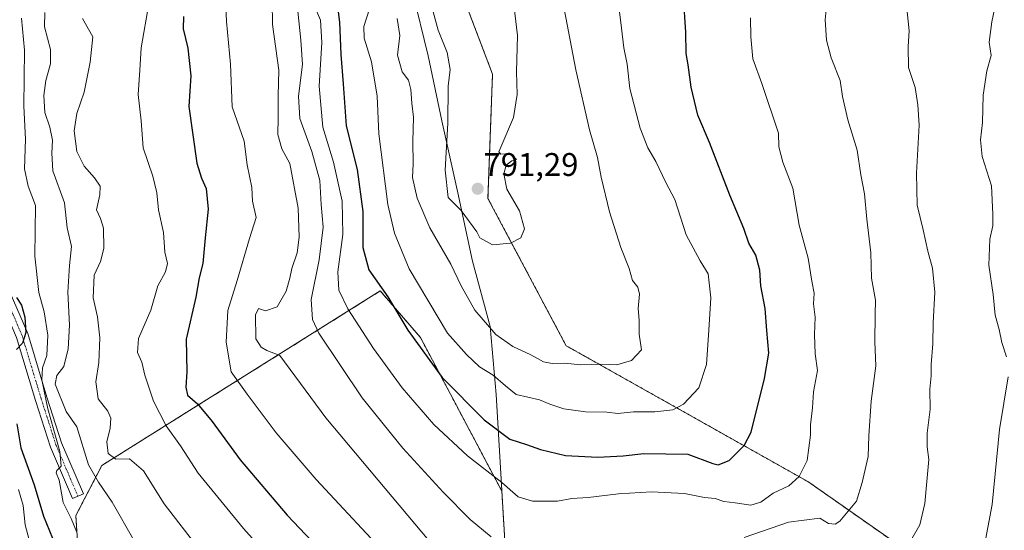
# Model space of a CAD drawing. Units: metres. Extents: x 617642 to 621093, y 4731747 to 4734120.
# Drawn here: x 619558 to 619860, y 4732857 to 4733013 of the extents above; entities that cross this region are included whole.
import ezdxf
from ezdxf.enums import TextEntityAlignment as Align

# ---------------------------------------------------------------- set-up
doc = ezdxf.new("R2010")
doc.units = ezdxf.units.M
doc.header["$MEASUREMENT"] = 0
doc.linetypes.add('TRAZO_Y_PUNTO', pattern=[1, 0.5, -0.25, 0, -0.25])
doc.linetypes.add('TRAZOS', pattern=[0.75, 0.5, -0.25])
for name, color, linetype, lineweight in [('Arbolado forestal', 92, 'TRAZOS', 0), ('Arbolado forestal CxS', 92, 'Continuous', 0), ('Camino', 19, 'Continuous', 0), ('Camino Cxs', 19, 'Continuous', 0), ('Camino eje', 39, 'TRAZO_Y_PUNTO', 13), ('Carátula', 7, 'Continuous', 5), ('Comarca', 2, 'Continuous', 13), ('Comarca CxS', 133, 'Continuous', 0), ('Curva de nivel maestra', 36, 'Continuous', 30), ('Curva de nivel normal', 36, 'Continuous', 0), ('Entidad de ámbito territorial', 19, 'Continuous', 0), ('Entidad de ámbito territorial CxS', 92, 'Continuous', 0), ('Municipio', 9, 'Continuous', 13), ('Municipio CxS', 142, 'Continuous', 0), ('Prado', 92, 'Continuous', 0), ('Prado CxS', 92, 'Continuous', 0), ('Punto de cota en terreno', 7, 'Continuous', 0), ('Rótulo de punto de cota en terreno', 19, 'Continuous', 0)]:
    doc.layers.add(name, color=color, linetype=linetype, lineweight=lineweight)
doc.styles.add('Arial', font='txt', dxfattribs={"height": 0.2})

# ---------------------------------------------------------------- blocks, each defined once
blk = doc.blocks.new('*U171')
at = {"layer": 'Curva de nivel normal', "color": 36, "linetype": 'Continuous', "lineweight": 0}
for points in [[(619620.44, 4733024.42, 755), (619620.98, 4733012.67, 755), (619622.16, 4732999.63, 755), (619622.68, 4732986.5, 755), (619626.35, 4732975.95, 755), (619627.35, 4732968.73, 755), (619628.74, 4732961.78, 755), (619628.94, 4732957.59, 755), (619630.06, 4732952.58, 755), (619628.06, 4732946.2, 755), (619624.24, 4732933.32, 755), (619621.36, 4732924.06, 755), (619620.9, 4732914.34, 755), (619622.45, 4732905.26, 755), (619627.34, 4732898.39, 755), (619636.18, 4732886.51, 755), (619648.46, 4732872.26, 755), (619672.27, 4732846.68, 755)], [(619853.2, 4732850.47, 755), (619855.87, 4732864.62, 755), (619858.12, 4732887.54, 755), (619860.8, 4732903.76, 755)], [(619860.32, 4732909.86, 755), (619858.85, 4732914.27, 755), (619858.09, 4732918.29, 755), (619856.8, 4732922.64, 755), (619856.24, 4732929.01, 755), (619854.91, 4732937.98, 755), (619855.19, 4732945.95, 755), (619856.1, 4732950.04, 755), (619856.11, 4732953.63, 755), (619855.75, 4732962.34, 755), (619852.86, 4732971.3, 755), (619852.32, 4732976.39, 755), (619852.97, 4732981.73, 755), (619853.1, 4732990.06, 755), (619854.32, 4732997.61, 755), (619855.65, 4733002.3, 755), (619854.96, 4733006.34, 755), (619855.84, 4733012.62, 755), (619857.89, 4733022.36, 755), (619857.82, 4733028.27, 755), (619862.99, 4733037.44, 755)]]:
    blk.add_polyline3d(points, dxfattribs=at)
blk = doc.blocks.new('*U176')
at = {"layer": 'Curva de nivel normal', "color": 36, "linetype": 'Continuous', "lineweight": 0}
blk.add_polyline3d([(619612.55, 4732850.92, 740), (619601.84, 4732864.73, 740), (619595.47, 4732874.86, 740), (619591.21, 4732878.54, 740), (619587.01, 4732878.48, 740), (619584.61, 4732880.26, 740), (619584.25, 4732883.8, 740), (619585.3, 4732888.01, 740), (619585.49, 4732891.04, 740), (619584.51, 4732893.22, 740), (619581.6, 4732896.97, 740), (619580.89, 4732902.24, 740), (619581.75, 4732908.12, 740), (619582.12, 4732915.66, 740), (619581.4, 4732922.1, 740), (619580.07, 4732927.94, 740), (619580.41, 4732934.91, 740), (619582.31, 4732939.06, 740), (619583.29, 4732943.08, 740), (619583.19, 4732949.28, 740), (619582.31, 4732952.27, 740), (619581.04, 4732954.92, 740), (619582.09, 4732959.5, 740), (619582.16, 4732962.19, 740), (619580.49, 4732964.78, 740), (619577.29, 4732968.33, 740), (619575.04, 4732972.84, 740), (619574.2, 4732979.17, 740), (619575.04, 4732984.5, 740), (619577.32, 4732991.03, 740), (619579.15, 4733000.27, 740), (619579.91, 4733008.03, 740), (619576.81, 4733013.6, 740)], dxfattribs=at)
blk = doc.blocks.new('*U185')
at = {"layer": 'Curva de nivel normal', "color": 36, "linetype": 'Continuous', "lineweight": 0}
blk.add_polyline3d([(619673.33, 4733013.57, 785), (619674.2, 4733008.45, 785), (619673.39, 4733002.39, 785), (619674.92, 4732997.29, 785), (619676.78, 4732994.66, 785), (619677.53, 4732991.87, 785), (619677.8, 4732987.67, 785), (619678.34, 4732983.37, 785), (619678.17, 4732975.91, 785), (619678.2, 4732969.05, 785), (619678.08, 4732964.84, 785), (619679.51, 4732958.57, 785), (619683.33, 4732949.39, 785), (619689.85, 4732938.24, 785), (619692.95, 4732931.66, 785), (619697.2, 4732924.19, 785), (619703.56, 4732916.71, 785), (619708.84, 4732913, 785), (619714.36, 4732910.48, 785), (619718.26, 4732908.36, 785), (619720.89, 4732907.81, 785), (619724.68, 4732907.96, 785), (619729.68, 4732907.36, 785), (619736, 4732907.62, 785), (619740.7, 4732907.42, 785), (619745.24, 4732908.75, 785), (619748.29, 4732911.96, 785), (619747.55, 4732916.82, 785), (619747.58, 4732921.1, 785), (619747.3, 4732924.73, 785), (619747.72, 4732929.04, 785), (619747.15, 4732931.23, 785), (619745.56, 4732933.3, 785), (619744.52, 4732937, 785), (619741.92, 4732943.35, 785), (619738.53, 4732954.28, 785), (619735.96, 4732964.95, 785), (619734.79, 4732970.95, 785), (619732.32, 4732979.45, 785), (619728.19, 4732997.91, 785), (619723.21, 4733023.65, 785)], dxfattribs=at)
blk = doc.blocks.new('*U204')
at = {"layer": 'Curva de nivel normal', "color": 36, "linetype": 'Continuous', "lineweight": 0}
blk.add_polyline3d([(619684.4, 4733015.63, 790), (619685.9, 4733010.04, 790), (619688.65, 4733003.23, 790), (619689.59, 4732997.96, 790), (619688.97, 4732992.84, 790), (619688.85, 4732981.49, 790), (619688.11, 4732967.06, 790), (619688.99, 4732958.71, 790), (619693, 4732954.72, 790), (619697.79, 4732948.22, 790), (619698.68, 4732946.32, 790), (619702.56, 4732944.2, 790), (619708.14, 4732944.68, 790), (619711.32, 4732946.32, 790), (619712.43, 4732949.14, 790), (619710.86, 4732954.59, 790), (619707, 4732961.33, 790), (619706.06, 4732965.95, 790), (619706.78, 4732968.59, 790), (619708.56, 4732970.02, 790), (619709.99, 4732970.37, 790), (619709.27, 4732971.06, 790), (619707.99, 4732972.24, 790), (619705.14, 4732972.02, 790), (619704.56, 4732972.69, 790), (619705.12, 4732974.2, 790), (619709.05, 4732983.28, 790), (619710.13, 4732990.28, 790), (619709.98, 4732997.31, 790), (619710.22, 4733008.42, 790), (619708.92, 4733019.63, 790)], dxfattribs=at)
blk = doc.blocks.new('*U213')
at = {"layer": 'Curva de nivel maestra', "color": 36, "linetype": 'Continuous', "lineweight": 30}
blk.add_polyline3d([(619607.76, 4733014.22, 750), (619607.65, 4733010.46, 750), (619609.11, 4733004.48, 750), (619610.06, 4732996.06, 750), (619609.46, 4732986.61, 750), (619611.87, 4732969.28, 750), (619613.32, 4732964.61, 750), (619614.75, 4732961.49, 750), (619615.39, 4732955.11, 750), (619614.44, 4732946.37, 750), (619613.68, 4732938.48, 750), (619612.61, 4732934.13, 750), (619611.54, 4732928.13, 750), (619608.61, 4732915.25, 750), (619608.81, 4732905.29, 750), (619608.49, 4732900.6, 750), (619609.03, 4732898.13, 750), (619612.06, 4732895.44, 750), (619616.59, 4732889.98, 750), (619625.2, 4732878.26, 750), (619639.63, 4732861.32, 750), (619664.1, 4732835.42, 750)], dxfattribs=at)
blk = doc.blocks.new('*U216')
at = {"layer": 'Curva de nivel maestra', "color": 36, "linetype": 'Continuous', "lineweight": 30}
for points in [[(619556.55, 4732928.08, 725), (619558.05, 4732925.66, 725), (619559.08, 4732922.05, 725), (619559.36, 4732917.35, 725), (619558.38, 4732914.1, 725), (619556.58, 4732912.14, 725)], [(619556.65, 4732889.31, 725), (619557.88, 4732881.93, 725), (619561.94, 4732870.65, 725), (619564.85, 4732860.96, 725), (619567.58, 4732854.3, 725)]]:
    blk.add_polyline3d(points, dxfattribs=at)
blk = doc.blocks.new('5PATER')
at = {"layer": 'Carátula', "linetype": 'Continuous', "lineweight": 5}
h = blk.add_hatch(color=250, dxfattribs=at)
edge = h.paths.add_edge_path()
edge.add_ellipse((0, 0.01), major_axis=(-1.33, -1.34), ratio=0.999422, start_angle=0, end_angle=360)

msp = doc.modelspace()

# ---------------------------------------------------------------- linework, layer by layer
at = {"layer": 'Arbolado forestal', "color": 92, "linetype": 'TRAZOS', "lineweight": 0}
for points in [[(619608.45, 4733314.82, 820.23), (619609.76, 4733312.28, 819.84), (619614.86, 4733303.28, 818.57), (619615.7, 4733299.47, 818.28), (619628.5, 4733286.67, 815.91), (619646.04, 4733220.19, 811.22), (619650.26, 4733204.21, 809.6), (619651.76, 4733198.52, 809.04), (619652.42, 4733196, 808.66), (619654.76, 4733187.14, 807.11), (619655.06, 4733186, 806.92), (619655.32, 4733185.03, 806.76), (619677.2, 4733096.09, 797.55), (619685.67, 4733041.04, 793.08), (619702.6, 4732996.57, 791.38), (619701.19, 4732958.45, 790.61), (619725.19, 4732913.28, 786.67), (619799.3, 4732871.63, 769.18), (619827.54, 4732851.87, 760.51), (619832.54, 4732839.77, 756.07)], [(619608.45, 4733314.82, 820.23), (619609.76, 4733312.28, 819.84), (619614.86, 4733303.28, 818.57), (619615.7, 4733299.47, 818.28), (619628.5, 4733286.67, 815.91), (619646.04, 4733220.19, 811.22), (619650.26, 4733204.21, 809.6), (619651.76, 4733198.52, 809.04), (619652.42, 4733196, 808.66), (619654.76, 4733187.14, 807.11), (619655.06, 4733186, 806.92), (619655.32, 4733185.03, 806.76), (619677.2, 4733096.09, 797.55), (619685.67, 4733041.04, 793.08), (619702.6, 4732996.57, 791.38), (619701.19, 4732958.45, 790.61), (619725.19, 4732913.28, 786.67), (619799.3, 4732871.63, 769.18), (619827.54, 4732851.87, 760.51), (619832.54, 4732839.77, 756.07)], [(619706.66, 4732848.37, 764.32), (619706.57, 4732850.02, 764.62), (619705.54, 4732867.15, 768.58), (619705.45, 4732868.68, 769.03), (619680.45, 4732915.81, 776.15), (619668.16, 4732930.08, 774.62), (619582.74, 4732876.55, 737.55), (619574.74, 4732861.18, 730.27), (619575.62, 4732847.22, 728.96), (619582.95, 4732827.02, 726.57), (619609.69, 4732785.43, 726.46)]]:
    msp.add_polyline3d(points, dxfattribs=at)
at = {"layer": 'Arbolado forestal CxS', "color": 92, "linetype": 'Continuous', "lineweight": 0}
for points in [[(619685.67, 4733041.04, 793.08), (619702.61, 4732996.57, 791.38), (619701.19, 4732958.45, 790.61), (619725.19, 4732913.28, 786.67), (619799.3, 4732871.63, 769.18), (619827.54, 4732851.87, 760.51)], [(619903.18, 4732817.02, 737.13), (619844.27, 4732835.12, 752.63), (619832.54, 4732839.77, 756.07), (619827.54, 4732851.87, 760.51), (619799.3, 4732871.63, 769.18), (619725.19, 4732913.28, 786.67), (619701.19, 4732958.45, 790.61), (619702.61, 4732996.57, 791.38), (619685.67, 4733041.04, 793.08)], [(619706.57, 4732850.02, 764.62), (619705.54, 4732867.15, 768.58), (619705.45, 4732868.68, 769.03), (619680.45, 4732915.81, 776.15), (619668.16, 4732930.08, 774.62), (619582.74, 4732876.55, 737.55), (619574.74, 4732861.18, 730.27), (619575.62, 4732847.22, 728.96)]]:
    msp.add_polyline3d(points, dxfattribs=at)
at = {"layer": 'Camino', "color": 19, "linetype": 'Continuous', "lineweight": 0}
msp.add_polyline3d([(619520.6, 4733025.1, 711.49), (619525.37, 4733003.17, 711.2), (619528.6, 4732986.62, 712.48), (619531.75, 4732975.29, 713.65), (619543.82, 4732946.57, 717.98), (619554.24, 4732930.25, 723.34), (619559.96, 4732916.98, 724.83), (619565.84, 4732897.52, 730.5), (619570.35, 4732883.45, 730.35), (619577.04, 4732867.84, 731.53), (619573.71, 4732866.41, 730.56), (619566.95, 4732882.18, 729.52), (619562.38, 4732896.44, 728.36), (619556.54, 4732915.74, 724.05), (619551.03, 4732928.54, 720.61), (619540.6, 4732944.88, 716.71), (619528.32, 4732974.09, 712.61), (619525.06, 4732985.79, 711.57), (619521.82, 4733002.44, 710.81), (619517.09, 4733024.2, 710.46)], dxfattribs=at)
at = {"layer": 'Camino Cxs', "color": 19, "linetype": 'Continuous', "lineweight": 0}
msp.add_polyline3d([(619520.6, 4733025.1, 711.49), (619525.37, 4733003.17, 711.2), (619528.6, 4732986.62, 712.48), (619531.75, 4732975.29, 713.65), (619543.82, 4732946.57, 717.98), (619554.24, 4732930.25, 723.34), (619559.96, 4732916.98, 724.83), (619565.84, 4732897.52, 730.5), (619570.35, 4732883.45, 730.35), (619577.04, 4732867.84, 731.53), (619573.71, 4732866.41, 730.56), (619566.95, 4732882.18, 729.52), (619562.38, 4732896.44, 728.36), (619556.54, 4732915.74, 724.05), (619551.03, 4732928.54, 720.61), (619540.6, 4732944.88, 716.71), (619528.32, 4732974.09, 712.61), (619525.06, 4732985.79, 711.57), (619521.82, 4733002.44, 710.81), (619517.09, 4733024.2, 710.46)], dxfattribs=at)
at = {"layer": 'Camino eje', "color": 39, "linetype": 'TRAZO_Y_PUNTO', "lineweight": 13}
msp.add_polyline3d([(619575.38, 4732867.13, 730.95), (619568.65, 4732882.82, 729.89), (619564.11, 4732896.98, 729.36), (619561.19, 4732906.63, 726.37), (619558.25, 4732916.36, 724.4), (619555.5, 4732922.76, 722.55), (619552.64, 4732929.4, 721.79), (619542.21, 4732945.73, 717.15), (619530.04, 4732974.69, 712.98), (619528.41, 4732980.54, 712.9), (619526.83, 4732986.21, 711.78), (619525.21, 4732994.53, 711.08), (619523.6, 4733002.81, 711), (619518.85, 4733024.65, 710.93)], dxfattribs=at)
at = {"layer": 'Comarca', "color": 2, "linetype": 'Continuous', "lineweight": 13}
msp.add_polyline3d([(619678.07, 4733021.89, 787.42), (619682.87, 4733002.2, 788.19), (619687.03, 4732982.24, 789.45), (619691.9, 4732960.14, 790.7), (619696.48, 4732939.17, 787.27), (619701.92, 4732919.12, 785.25), (619703.7, 4732898.32, 778.31), (619705.54, 4732867.1, 768.57), (619706.57, 4732849.97, 764.61)], dxfattribs=at)
msp.add_polyline3d([(619678.07, 4733021.89, 787.42), (619682.87, 4733002.2, 788.19), (619687.03, 4732982.24, 789.45), (619691.9, 4732960.14, 790.7), (619696.48, 4732939.17, 787.27), (619701.92, 4732919.12, 785.25), (619703.7, 4732898.32, 778.31), (619705.54, 4732867.1, 768.57), (619706.57, 4732849.97, 764.61)], dxfattribs=at)
at = {"layer": 'Comarca CxS', "color": 133, "linetype": 'Continuous', "lineweight": 0}
for points in [[(619678.07, 4733021.89, 787.42), (619682.87, 4733002.2, 788.19), (619687.03, 4732982.24, 789.45), (619691.9, 4732960.14, 790.7), (619696.48, 4732939.17, 787.27), (619701.92, 4732919.12, 785.25), (619703.7, 4732898.32, 778.31), (619705.54, 4732867.1, 768.57), (619706.57, 4732849.97, 764.61)], [(619706.57, 4732849.97, 764.61), (619705.54, 4732867.1, 768.57), (619703.7, 4732898.32, 778.31), (619701.92, 4732919.12, 785.25), (619696.48, 4732939.17, 787.27), (619691.9, 4732960.14, 790.7), (619687.03, 4732982.24, 789.45), (619682.87, 4733002.2, 788.19), (619678.07, 4733021.89, 787.42)], [(619678.07, 4733021.89, 787.42), (619682.87, 4733002.2, 788.19), (619687.03, 4732982.24, 789.45), (619691.9, 4732960.14, 790.7), (619696.48, 4732939.17, 787.27), (619701.92, 4732919.12, 785.25), (619703.7, 4732898.32, 778.31), (619705.54, 4732867.1, 768.57), (619706.57, 4732849.97, 764.61)], [(619706.57, 4732849.97, 764.61), (619705.54, 4732867.1, 768.57), (619703.7, 4732898.32, 778.31), (619701.92, 4732919.12, 785.25), (619696.48, 4732939.17, 787.27), (619691.9, 4732960.14, 790.7), (619687.03, 4732982.24, 789.45), (619682.87, 4733002.2, 788.19), (619678.07, 4733021.89, 787.42)]]:
    msp.add_polyline3d(points, dxfattribs=at)
at = {"layer": 'Curva de nivel maestra', "color": 36, "linetype": 'Continuous', "lineweight": 30}
msp.add_polyline3d([(619654.24, 4733023.94, 775), (619655.68, 4733012.52, 775), (619656.04, 4733002.6, 775), (619656.78, 4732993.62, 775), (619657.66, 4732980.7, 775), (619661.02, 4732967.29, 775), (619662.82, 4732954.42, 775), (619662.78, 4732943.38, 775), (619664.6, 4732936.59, 775), (619670.44, 4732928.27, 775), (619676.56, 4732918.06, 775), (619687.17, 4732903.54, 775), (619699.98, 4732890.54, 775), (619707.9, 4732884.63, 775), (619713.03, 4732882.97, 775), (619717.36, 4732881.43, 775), (619725, 4732879.59, 775), (619734.86, 4732879.08, 775), (619742.73, 4732879.46, 775), (619749.07, 4732880.24, 775), (619762.55, 4732880.06, 775), (619770.22, 4732877.1, 775), (619771.81, 4732876.77, 775), (619775.25, 4732878.1, 775), (619779.82, 4732882.64, 775), (619782, 4732886.74, 775), (619786.09, 4732903.24, 775), (619787.43, 4732910.94, 775), (619786.74, 4732917.96, 775), (619786.22, 4732924.64, 775), (619784.9, 4732931.63, 775), (619784.62, 4732936.46, 775), (619783.39, 4732941.06, 775), (619781.26, 4732944.7, 775), (619779.67, 4732949.23, 775), (619775.39, 4732959.49, 775), (619769.2, 4732975.6, 775), (619765.6, 4732984, 775), (619763.53, 4732992.58, 775), (619762.58, 4732999.4, 775), (619762.03, 4733002.89, 775), (619761.93, 4733009.38, 775), (619761.16, 4733020.34, 775)], dxfattribs=at)
at = {"layer": 'Curva de nivel normal', "color": 36, "linetype": 'Continuous', "lineweight": 0}
for points in [[(619645.97, 4733022.27, 770), (619649.8, 4733013.1, 770), (619650.2, 4733006.28, 770), (619649.38, 4732992.86, 770), (619650.5, 4732980.27, 770), (619653.76, 4732969.6, 770), (619656.48, 4732957.56, 770), (619656.64, 4732947.35, 770), (619655.08, 4732935.96, 770), (619655.43, 4732930.29, 770), (619658.19, 4732924.56, 770), (619666.04, 4732912.37, 770), (619674.89, 4732900.37, 770), (619684.58, 4732889.14, 770), (619694.95, 4732879.45, 770), (619705.46, 4732871.36, 770), (619710.48, 4732866.88, 770), (619714.89, 4732865.62, 770), (619722.53, 4732865.6, 770), (619726.98, 4732866.38, 770), (619731.95, 4732866.7, 770), (619741.22, 4732867.88, 770), (619751.39, 4732868.41, 770), (619761.48, 4732867.92, 770), (619767.62, 4732866.76, 770), (619770.96, 4732866.39, 770), (619773.57, 4732865.48, 770), (619777.04, 4732865.09, 770), (619781.88, 4732864.42, 770), (619784.88, 4732865.29, 770), (619788.76, 4732868.05, 770), (619793.51, 4732870.35, 770), (619796.66, 4732873.19, 770), (619799.18, 4732878.02, 770), (619800.15, 4732885.82, 770), (619800.2, 4732888.99, 770), (619800.75, 4732894.25, 770), (619801.1, 4732899.1, 770), (619802.33, 4732905.64, 770), (619801.64, 4732910.73, 770), (619801.36, 4732916.73, 770), (619801.6, 4732922.07, 770), (619801.12, 4732926.14, 770), (619801.3, 4732929.36, 770), (619800.53, 4732933.04, 770), (619799.41, 4732940.17, 770), (619796.67, 4732950.28, 770), (619794.74, 4732961.55, 770), (619791.68, 4732969.61, 770), (619790.43, 4732974.31, 770), (619790.3, 4732978.43, 770), (619785.26, 4732993.65, 770), (619782.49, 4733001.28, 770), (619781.83, 4733008.03, 770), (619781.77, 4733013.79, 770)], [(619597.18, 4733018.15, 745), (619594.82, 4733004.65, 745), (619594.42, 4732997.77, 745), (619593.88, 4732990.32, 745), (619594.8, 4732982.28, 745), (619595.41, 4732973.95, 745), (619598.38, 4732965.28, 745), (619599.59, 4732960.13, 745), (619600.08, 4732954.93, 745), (619601.65, 4732948.03, 745), (619602.05, 4732941.98, 745), (619602.9, 4732938.47, 745), (619602.26, 4732935.95, 745), (619599.92, 4732931.67, 745), (619597.8, 4732924.16, 745), (619593.98, 4732915.5, 745), (619593.69, 4732911.24, 745), (619594.99, 4732908.27, 745), (619595.94, 4732904.22, 745), (619598.54, 4732896.26, 745), (619602.45, 4732888.68, 745), (619606.83, 4732882.58, 745), (619612.29, 4732874.19, 745), (619626.16, 4732857.21, 745), (619666.5, 4732812.3, 745)], [(619634.97, 4733018.77, 760), (619635.11, 4733011.81, 760), (619637.03, 4732997.74, 760), (619636.85, 4732989.91, 760), (619636.87, 4732983.25, 760), (619636.68, 4732978.06, 760), (619637.96, 4732973.65, 760), (619640.41, 4732969.13, 760), (619642.96, 4732955.46, 760), (619643.24, 4732946.56, 760), (619642.63, 4732941.74, 760), (619640.98, 4732936.95, 760), (619640.44, 4732933.96, 760), (619639.25, 4732929.96, 760), (619636.52, 4732925.19, 760), (619632.94, 4732923.99, 760), (619630.8, 4732924.65, 760), (619629.88, 4732922.74, 760), (619629.99, 4732915.37, 760), (619631.64, 4732912.87, 760), (619633.3, 4732911.84, 760), (619637.33, 4732910.29, 760), (619651.49, 4732891.13, 760), (619690.02, 4732845.29, 760)], [(619664.86, 4733016.54, 780), (619663.12, 4733011.17, 780), (619663.17, 4733007.55, 780), (619665.44, 4733000.33, 780), (619667.15, 4732989.84, 780), (619667.69, 4732978.28, 780), (619670.48, 4732956.61, 780), (619672.47, 4732947.78, 780), (619677.04, 4732936.81, 780), (619688.8, 4732917.17, 780), (619694.57, 4732910.6, 780), (619698.63, 4732906.8, 780), (619702.82, 4732904.21, 780), (619706.57, 4732900.97, 780), (619709.86, 4732898.31, 780), (619717.04, 4732896.67, 780), (619720.21, 4732895.33, 780), (619724.52, 4732893.92, 780), (619731.13, 4732893.01, 780), (619737.63, 4732892.94, 780), (619741.04, 4732892.47, 780), (619745.86, 4732892.98, 780), (619752.38, 4732892.97, 780), (619757.88, 4732893.59, 780), (619761.22, 4732895.32, 780), (619765.88, 4732900.31, 780), (619768.27, 4732907.54, 780), (619768.99, 4732918.02, 780), (619769.63, 4732927.96, 780), (619768.77, 4732935.28, 780), (619766.27, 4732939.28, 780), (619762.03, 4732947.24, 780), (619758.5, 4732958.13, 780), (619755.74, 4732963.29, 780), (619752.7, 4732969.74, 780), (619750.22, 4732974, 780), (619747.88, 4732979.94, 780), (619744.75, 4732992.14, 780), (619743.9, 4732999.63, 780), (619742.85, 4733004.6, 780), (619742.2, 4733010.66, 780), (619741.2, 4733018.12, 780)], [(619828.17, 4732848.68, 760), (619833.68, 4732858.3, 760), (619835.25, 4732864.85, 760), (619836.52, 4732878.39, 760), (619835.97, 4732882.21, 760), (619836.01, 4732886.44, 760), (619836.85, 4732893.83, 760), (619836.75, 4732899.96, 760), (619837.16, 4732904.02, 760), (619837.18, 4732907.56, 760), (619837.68, 4732913.85, 760), (619837.76, 4732920.27, 760), (619838.3, 4732929.66, 760), (619837.65, 4732937.04, 760), (619836.18, 4732942.25, 760), (619834.72, 4732948.8, 760), (619832.91, 4732956.34, 760), (619832.66, 4732966.18, 760), (619833.51, 4732980.94, 760), (619833.12, 4732987.19, 760), (619832.23, 4732992.44, 760), (619830.25, 4732998.56, 760), (619830.15, 4733005.04, 760), (619830.45, 4733009.86, 760), (619829.66, 4733017.66, 760)], [(619565.2, 4733015.45, 735), (619565.09, 4733011.11, 735), (619566.92, 4733004.16, 735), (619566.97, 4732999.76, 735), (619565.5, 4732994.61, 735), (619564.9, 4732990, 735), (619565.24, 4732984.83, 735), (619566.77, 4732980.34, 735), (619567.53, 4732976.28, 735), (619567.39, 4732972.27, 735), (619567.66, 4732966.89, 735), (619571.28, 4732957.08, 735), (619572.05, 4732949.44, 735), (619573.36, 4732943.72, 735), (619572.76, 4732937.85, 735), (619572.25, 4732929.69, 735), (619572.75, 4732919.56, 735), (619572.42, 4732912.35, 735), (619571.04, 4732906.93, 735), (619568.92, 4732904.09, 735), (619568.36, 4732901.49, 735), (619571.78, 4732893.09, 735), (619575.02, 4732888.35, 735), (619578.65, 4732876.69, 735), (619581.66, 4732871.38, 735), (619585.92, 4732865.3, 735), (619592.57, 4732853.63, 735)], [(619642.85, 4733015.91, 765), (619643.81, 4733007, 765), (619644.32, 4732999.51, 765), (619643.05, 4732989.76, 765), (619643.42, 4732982.96, 765), (619647.16, 4732972.87, 765), (619649.63, 4732963.97, 765), (619650.05, 4732956.54, 765), (619650.64, 4732949.61, 765), (619649.4, 4732939.58, 765), (619646.95, 4732927.47, 765), (619647.33, 4732921.3, 765), (619649.35, 4732917.07, 765), (619662.6, 4732897.32, 765), (619675.05, 4732881.9, 765), (619687.44, 4732868.32, 765), (619695.76, 4732859.95, 765), (619702.22, 4732854.62, 765)], [(619779.76, 4732854.48, 765), (619793.44, 4732859.19, 765), (619803.02, 4732860.34, 765), (619805.7, 4732858.72, 765), (619807.75, 4732858.57, 765), (619809.19, 4732859.46, 765), (619814.26, 4732865.58, 765), (619816.03, 4732871.29, 765), (619817.88, 4732879.29, 765), (619818.11, 4732885.62, 765), (619818.75, 4732896.29, 765), (619820.2, 4732907.14, 765), (619819.87, 4732914.35, 765), (619819.98, 4732922.8, 765), (619820.06, 4732927.28, 765), (619818.92, 4732934.01, 765), (619818.69, 4732941.77, 765), (619817.46, 4732952.12, 765), (619816.75, 4732959.87, 765), (619815.63, 4732965.63, 765), (619814.45, 4732973.19, 765), (619811.62, 4732982.52, 765), (619809.98, 4732989.66, 765), (619809.31, 4732994.63, 765), (619806.5, 4733001.53, 765), (619805.1, 4733006.94, 765), (619804.7, 4733013.25, 765), (619804.93, 4733016.31, 765)], [(619558.07, 4733013.69, 730), (619558.98, 4733003.94, 730), (619558.79, 4732986.78, 730), (619559.25, 4732976.65, 730), (619559.03, 4732967.54, 730), (619560.06, 4732962.24, 730), (619562.32, 4732956.28, 730), (619562.15, 4732940.78, 730), (619563.42, 4732929.62, 730), (619564.99, 4732923.62, 730), (619566.14, 4732916.54, 730), (619565.82, 4732910.27, 730), (619564.52, 4732906.45, 730), (619564.34, 4732902.78, 730), (619566.17, 4732893.88, 730), (619569.81, 4732880.82, 730), (619570.26, 4732876.29, 730), (619568.9, 4732875.04, 730), (619568.7, 4732874.27, 730), (619569.66, 4732872.08, 730), (619570.86, 4732865.16, 730), (619573.3, 4732860.3, 730), (619574.98, 4732856.3, 730)], [(619557.16, 4732869.13, 720), (619558.56, 4732864.22, 720), (619559.15, 4732858.33, 720), (619560.86, 4732852.19, 720)]]:
    msp.add_polyline3d(points, dxfattribs=at)
at = {"layer": 'Entidad de ámbito territorial', "color": 19, "linetype": 'Continuous', "lineweight": 0}
msp.add_polyline3d([(619678.07, 4733021.89, 787.42), (619682.87, 4733002.2, 788.19), (619687.03, 4732982.24, 789.45), (619691.9, 4732960.14, 790.7), (619696.48, 4732939.17, 787.27), (619701.92, 4732919.12, 785.25), (619703.7, 4732898.32, 778.31), (619705.54, 4732867.1, 768.57), (619706.57, 4732849.97, 764.61)], dxfattribs=at)
at = {"layer": 'Entidad de ámbito territorial CxS', "color": 92, "linetype": 'Continuous', "lineweight": 0}
msp.add_polyline3d([(619706.57, 4732849.97, 764.61), (619705.54, 4732867.1, 768.57), (619703.7, 4732898.32, 778.31), (619701.92, 4732919.12, 785.25), (619696.48, 4732939.17, 787.27), (619691.9, 4732960.14, 790.7), (619687.03, 4732982.24, 789.45), (619682.87, 4733002.2, 788.19), (619678.07, 4733021.89, 787.42)], dxfattribs=at)
msp.add_polyline3d([(619706.57, 4732849.97, 764.61), (619705.54, 4732867.1, 768.57), (619703.7, 4732898.32, 778.31), (619701.92, 4732919.12, 785.25), (619696.48, 4732939.17, 787.27), (619691.9, 4732960.14, 790.7), (619687.03, 4732982.24, 789.45), (619682.87, 4733002.2, 788.19), (619678.07, 4733021.89, 787.42)], dxfattribs=at)
at = {"layer": 'Municipio', "color": 9, "linetype": 'Continuous', "lineweight": 13}
msp.add_polyline3d([(619678.07, 4733021.89, 787.42), (619682.87, 4733002.2, 788.19), (619687.03, 4732982.24, 789.45), (619691.9, 4732960.14, 790.7), (619696.48, 4732939.17, 787.27), (619701.92, 4732919.12, 785.25), (619703.7, 4732898.32, 778.31), (619705.54, 4732867.1, 768.57), (619706.57, 4732849.97, 764.61)], dxfattribs=at)
msp.add_polyline3d([(619678.07, 4733021.89, 787.42), (619682.87, 4733002.2, 788.19), (619687.03, 4732982.24, 789.45), (619691.9, 4732960.14, 790.7), (619696.48, 4732939.17, 787.27), (619701.92, 4732919.12, 785.25), (619703.7, 4732898.32, 778.31), (619705.54, 4732867.1, 768.57), (619706.57, 4732849.97, 764.61)], dxfattribs=at)
at = {"layer": 'Municipio CxS', "color": 142, "linetype": 'Continuous', "lineweight": 0}
for points in [[(619706.57, 4732849.97, 764.61), (619705.54, 4732867.1, 768.57), (619703.7, 4732898.32, 778.31), (619701.92, 4732919.12, 785.25), (619696.48, 4732939.17, 787.27), (619691.9, 4732960.14, 790.7), (619687.03, 4732982.24, 789.45), (619682.87, 4733002.2, 788.19), (619678.07, 4733021.89, 787.42)], [(619678.07, 4733021.89, 787.42), (619682.87, 4733002.2, 788.19), (619687.03, 4732982.24, 789.45), (619691.9, 4732960.14, 790.7), (619696.48, 4732939.17, 787.27), (619701.92, 4732919.12, 785.25), (619703.7, 4732898.32, 778.31), (619705.54, 4732867.1, 768.57), (619706.57, 4732849.97, 764.61)], [(619706.57, 4732849.97, 764.61), (619705.54, 4732867.1, 768.57), (619703.7, 4732898.32, 778.31), (619701.92, 4732919.12, 785.25), (619696.48, 4732939.17, 787.27), (619691.9, 4732960.14, 790.7), (619687.03, 4732982.24, 789.45), (619682.87, 4733002.2, 788.19), (619678.07, 4733021.89, 787.42)], [(619678.07, 4733021.89, 787.42), (619682.87, 4733002.2, 788.19), (619687.03, 4732982.24, 789.45), (619691.9, 4732960.14, 790.7), (619696.48, 4732939.17, 787.27), (619701.92, 4732919.12, 785.25), (619703.7, 4732898.32, 778.31), (619705.54, 4732867.1, 768.57), (619706.57, 4732849.97, 764.61)]]:
    msp.add_polyline3d(points, dxfattribs=at)
at = {"layer": 'Prado', "color": 92, "linetype": 'Continuous', "lineweight": 0}
msp.add_polyline3d([(619706.66, 4732848.37, 764.32), (619706.57, 4732850.02, 764.62), (619705.54, 4732867.15, 768.58), (619705.45, 4732868.68, 769.03), (619680.45, 4732915.81, 776.15), (619668.16, 4732930.08, 774.62), (619582.74, 4732876.55, 737.55), (619574.74, 4732861.18, 730.27), (619575.62, 4732847.22, 728.96), (619582.95, 4732827.02, 726.57), (619609.69, 4732785.43, 726.46)], dxfattribs=at)
at = {"layer": 'Prado CxS', "color": 92, "linetype": 'Continuous', "lineweight": 0}
msp.add_polyline3d([(619706.66, 4732848.37, 764.32), (619675.13, 4732826.43, 750.39), (619701.44, 4732787.87, 747.44), (619609.69, 4732785.43, 726.46), (619582.95, 4732827.02, 726.57), (619575.62, 4732847.22, 728.96), (619574.74, 4732861.18, 730.27), (619582.74, 4732876.55, 737.55), (619668.16, 4732930.08, 774.62), (619680.45, 4732915.81, 776.15), (619705.45, 4732868.68, 769.03), (619705.54, 4732867.15, 768.58), (619706.57, 4732850.02, 764.62), (619706.66, 4732848.37, 764.32)], close=True, dxfattribs=at)

# ---------------------------------------------------------------- block references
at = {"layer": 'Curva de nivel maestra', "color": 36, "linetype": 'Continuous', "lineweight": 30}
for name in ['*U216', '*U213']:
    msp.add_blockref(name, (0, 0), dxfattribs=at)
at = {"layer": 'Curva de nivel normal', "color": 36, "linetype": 'Continuous', "lineweight": 0}
for name in ['*U204', '*U185', '*U176', '*U171']:
    msp.add_blockref(name, (0, 0), dxfattribs=at)
at = {"layer": 'Punto de cota en terreno', "linetype": 'Continuous', "lineweight": 0}
msp.add_blockref('5PATER', (619698.05, 4732961.4, 791.29), dxfattribs=at)

# ---------------------------------------------------------------- texts
at = {"layer": 'Rótulo de punto de cota en terreno', "color": 19, "linetype": 'Continuous', "lineweight": 0, "style": 'Arial'}
msp.add_text('791,29', height=7, dxfattribs=at).set_placement((619699.81, 4732963.16), align=Align.BOTTOM_LEFT)

doc.saveas('drawing.dxf')
